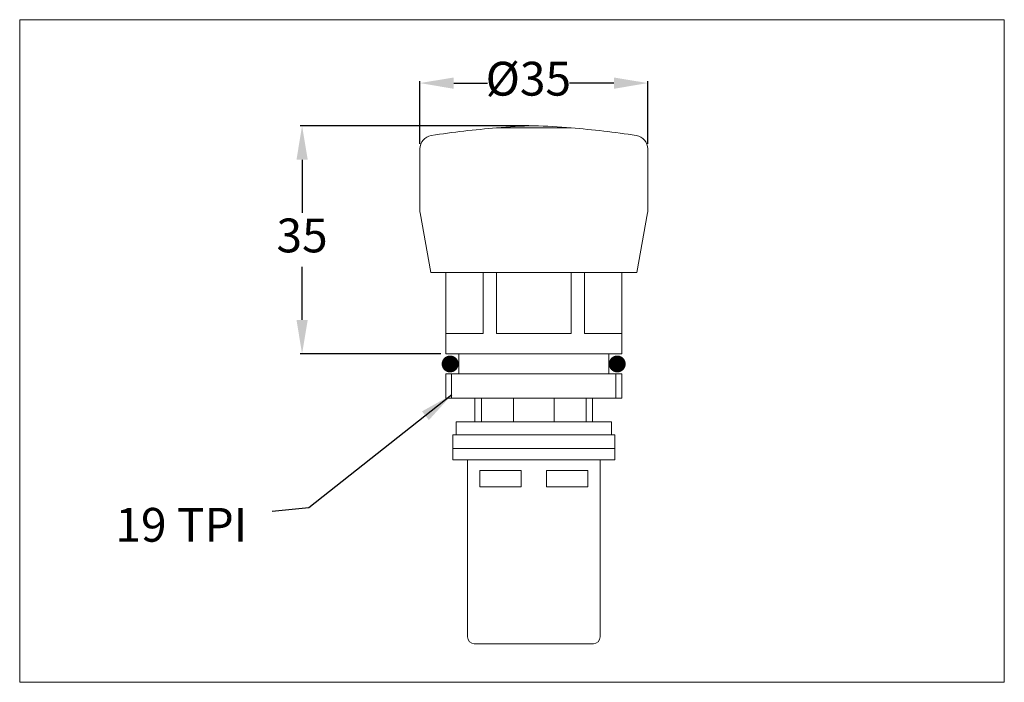
# Model space of a CAD drawing. Extents: x -35 to 111, y 16 to 114.
import ezdxf

# ---------------------------------------------------------------- set-up
doc = ezdxf.new("R2010")
doc.units = 0
doc.layers.get('0').update_dxf_attribs({"linetype": 'CONTINUOUS', "lineweight": 9})
doc.layers.get('Defpoints').update_dxf_attribs({"linetype": 'CONTINUOUS'})
for name, color, linetype, lineweight in [('AM_0', 7, 'CONTINUOUS', 25), ('AM_4', 7, 'CONTINUOUS', 13), ('AM_5', 7, 'CONTINUOUS', 13)]:
    doc.layers.add(name, color=color, linetype=linetype, lineweight=lineweight)
doc.styles.add('ROMAND', font='romand.shx', dxfattribs={"height": 2.5})
doc.styles.add('SLDTEXTSTYLE1', font='TXT', dxfattribs={"width": 0.7})
doc.styles.get("Standard").update_dxf_attribs({"font": 'ISOCP.SHX'})
doc.dimstyles.new('AM_ISO$0', dxfattribs={"dimtxt": 2.5, "dimasz": 3, "dimexe": 0.3, "dimexo": 0.75, "dimgap": 1.5, "dimtad": 0, "dimtih": 1, "dimtoh": 1, "dimdec": 0, "dimrnd": 5, "dimzin": 1, "dimdsep": 46, "dimtxsty": 'ROMAND', "dimcen": 1, "dimclrt": 256, "dimadec": 0, "dimazin": 2, "dimtol": 1, "dimtp": 0.1, "dimtm": 0.1, "dimtfac": 1, "dimtdec": 0, "dimtmove": 0, "dimatfit": 3, "dimfxl": 1, "dimtzin": 1, "dimarcsym": 1})
doc.dimstyles.new('AM_ISO$7', dxfattribs={"dimtxt": 2.5, "dimasz": 3, "dimexe": 0.3, "dimexo": 0.75, "dimgap": 1.5, "dimtad": 0, "dimtih": 1, "dimtoh": 1, "dimdec": 0, "dimrnd": 5, "dimzin": 1, "dimdsep": 46, "dimtxsty": 'ROMAND', "dimcen": 1, "dimclrt": 256, "dimadec": 0, "dimazin": 2, "dimtol": 1, "dimtp": 0.1, "dimtm": 0.1, "dimtfac": 1, "dimtdec": 0, "dimtmove": 0, "dimatfit": 3, "dimfxl": 1, "dimtzin": 1, "dimarcsym": 1})

# ---------------------------------------------------------------- blocks, each defined once
blk = doc.blocks.new('*D3')
at = {"layer": 'AM_5', "color": 0, "lineweight": -2}
for p, q in [((24.48, 95.55), (24.48, 104.82)), ((29.48, 104.52), (34.46, 104.52)), ((53.18, 104.52), (46.59, 104.52)), ((58.18, 95.55), (58.18, 104.82))]:
    blk.add_line(p, q, dxfattribs=at)
at = {"layer": 'AM_5', "color": 0}
for points in [[(29.48, 105.35), (29.48, 103.68), (24.48, 104.52)], [(53.18, 103.68), (53.18, 105.35), (58.18, 104.52)]]:
    blk.add_solid(points, dxfattribs=at)
at = {"layer": 'Defpoints', "color": 0}
for p in [(58.18, 104.52), (24.48, 94.8), (58.18, 94.8)]:
    blk.add_point(p, dxfattribs=at)
at = {"layer": 'AM_5', "lineweight": 15, "insert": (40.52, 104.52), "char_height": 5, "attachment_point": 5}
blk.add_mtext('%%C35', dxfattribs=at)
blk = doc.blocks.new('*D4')
at = {"layer": 'AM_5', "color": 0, "lineweight": -2}
for p, q in [((40.58, 98.18), (6.76, 98.18)), ((7.06, 93.18), (7.06, 85.34)), ((7.06, 69.5), (7.06, 77.34)), ((27.58, 64.5), (6.76, 64.5))]:
    blk.add_line(p, q, dxfattribs=at)
at = {"layer": 'AM_5', "color": 0}
for points in [[(7.9, 93.18), (6.23, 93.18), (7.06, 98.18)], [(6.23, 69.5), (7.9, 69.5), (7.06, 64.5)]]:
    blk.add_solid(points, dxfattribs=at)
at = {"layer": 'Defpoints', "color": 0}
for p in [(7.06, 98.18), (41.33, 98.18), (28.33, 64.5)]:
    blk.add_point(p, dxfattribs=at)
at = {"layer": 'AM_5', "lineweight": 15, "insert": (7.06, 81.34), "char_height": 5, "attachment_point": 5}
blk.add_mtext('35', dxfattribs=at)

msp = doc.modelspace()

# ---------------------------------------------------------------- linework, layer by layer
at = {"layer": 'AM_0', "lineweight": 20}
for p, q in [((35.83, 97.9), (46.83, 97.9)), ((24.48, 85.67), (24.48, 94.8)), ((58.18, 85.67), (58.18, 94.8)), ((24.51, 85.32), (26.08, 76.5)), ((56.58, 76.5), (58.15, 85.32)), ((26.08, 76.5), (56.58, 76.5)), ((28.33, 76.5), (28.33, 64.5)), ((33.83, 67.5), (33.83, 76.5)), ((35.83, 67.5), (35.83, 76.5)), ((46.83, 67.5), (46.83, 76.5)), ((48.83, 67.5), (48.83, 76.5)), ((54.33, 76.5), (54.33, 64.5)), ((28.33, 67.5), (33.83, 67.5)), ((35.83, 67.5), (46.83, 67.5)), ((48.83, 67.5), (54.33, 67.5)), ((28.33, 64.5), (54.33, 64.5)), ((30.23, 61.5), (30.23, 64.5)), ((52.43, 61.5), (52.43, 64.5)), ((28.33, 61.5), (54.33, 61.5)), ((28.33, 61.5), (28.33, 57.9)), ((54.33, 61.5), (54.33, 57.9)), ((28.33, 57.9), (54.33, 57.9)), ((32.63, 54.4), (32.63, 57.9)), ((33.58, 54.4), (33.58, 57.9)), ((38.33, 54.4), (38.33, 57.9)), ((44.33, 54.4), (44.33, 57.9)), ((49.08, 54.4), (49.08, 57.9)), ((50.03, 54.4), (50.03, 57.9)), ((29.83, 54.4), (52.83, 54.4)), ((29.83, 52.5), (29.83, 54.4)), ((52.83, 52.5), (52.83, 54.4)), ((29.33, 52.5), (53.33, 52.5)), ((29.33, 48.8), (29.33, 52.5)), ((53.33, 48.8), (53.33, 52.5)), ((29.33, 50.5), (53.33, 50.5)), ((29.33, 48.8), (53.33, 48.8)), ((31.53, 22.6), (31.53, 48.8)), ((51.13, 22.6), (51.13, 48.8)), ((33.33, 47.2), (39.48, 47.2)), ((33.33, 44.8), (33.33, 47.2)), ((39.48, 44.8), (39.48, 47.2)), ((43.18, 44.8), (43.18, 47.2)), ((43.18, 47.2), (49.33, 47.2)), ((49.33, 44.8), (49.33, 47.2)), ((33.33, 44.8), (39.48, 44.8)), ((43.18, 44.8), (49.33, 44.8)), ((32.53, 21.6), (50.13, 21.6))]:
    msp.add_line(p, q, dxfattribs=at)
msp.add_lwpolyline([(-34.7, 15.9), (110.9, 15.9), (110.9, 113.9), (-34.7, 113.9)], close=True, dxfattribs=at)
at = {"layer": 'AM_0', "lineweight": 20, "const_width": 1.25}
for points in [[(28.33, 62.98, 1), (29.58, 62.98, 1)], [(53.04, 62.98, 1), (54.29, 62.98, 1)]]:
    msp.add_lwpolyline(points, format="xyb", close=True, dxfattribs=at)
at = {"layer": 'AM_0', "lineweight": 20}
for centre, radius, start, end in [((45.96, -30.95), 129.24, 94.4961, 98.8069), ((41.33, 43.71), 54.47, 84.2045, 95.7955), ((36.7, -30.95), 129.24, 81.1931, 85.5039), ((26.48, 94.8), 2, 98.8069, 180), ((56.18, 94.8), 2, 0, 81.1931), ((26.48, 85.67), 2, 180, 190.0806), ((56.18, 85.67), 2, 349.9194, 0), ((32.53, 22.6), 1, 180, 270), ((50.13, 22.6), 1, 270, 0)]:
    msp.add_arc(centre, radius, start, end, dxfattribs=at)
at = {"layer": 'AM_4', "color": 7, "lineweight": 20}
for p, q in [((29.18, 61.5), (29.18, 57.9)), ((53.48, 61.5), (53.48, 57.9))]:
    msp.add_line(p, q, dxfattribs=at)

# ---------------------------------------------------------------- texts
at = {"color": 0, "linetype": 'Continuous', "lineweight": 0, "insert": (-20.55, 41.69), "char_height": 5, "attachment_point": 1, "style": 'SLDTEXTSTYLE1'}
msp.add_mtext('{19 TPI}', dxfattribs=at)

# ---------------------------------------------------------------- dimensions: what is measured, and where the dimension line sits
at = {"layer": 'AM_5', "lineweight": 15}
dim = msp.add_linear_dim(base=(58.18, 104.52), p1=(24.48, 94.8), p2=(58.18, 94.8), text='%%C<>', dimstyle='AM_ISO$0', override={"dimtxt": 5, "dimasz": 5, "dimtxsty": 'Standard', "dimtol": 0}, dxfattribs=at)
dim.commit()
dim.dimension.update_dxf_attribs({"geometry": '*D3', "text_midpoint": (40.52, 104.52), "dimtype": 160})
dim = msp.add_linear_dim(base=(7.06, 98.18), p1=(28.33, 64.5), p2=(41.33, 98.18), angle=90, dimstyle='AM_ISO$0', override={"dimtxt": 5, "dimasz": 5, "dimtxsty": 'Standard', "dimtol": 0, "dimlim": 0, "dimtp": 0.1, "dimtm": 0.1, "dimtfac": 1, "dimtdec": 0, "dimtolj": 0, "dimtzin": 1}, dxfattribs=at)
dim.commit()
dim.dimension.update_dxf_attribs({"geometry": '*D4', "text_midpoint": (7.06, 81.34)})

# ---------------------------------------------------------------- leaders
msp.add_leader([(29.22, 58.43), (8.07, 41.69), (2.66, 41.14)], dimstyle='AM_ISO$7', override={"dimasz": 5})

doc.saveas('drawing.dxf')
